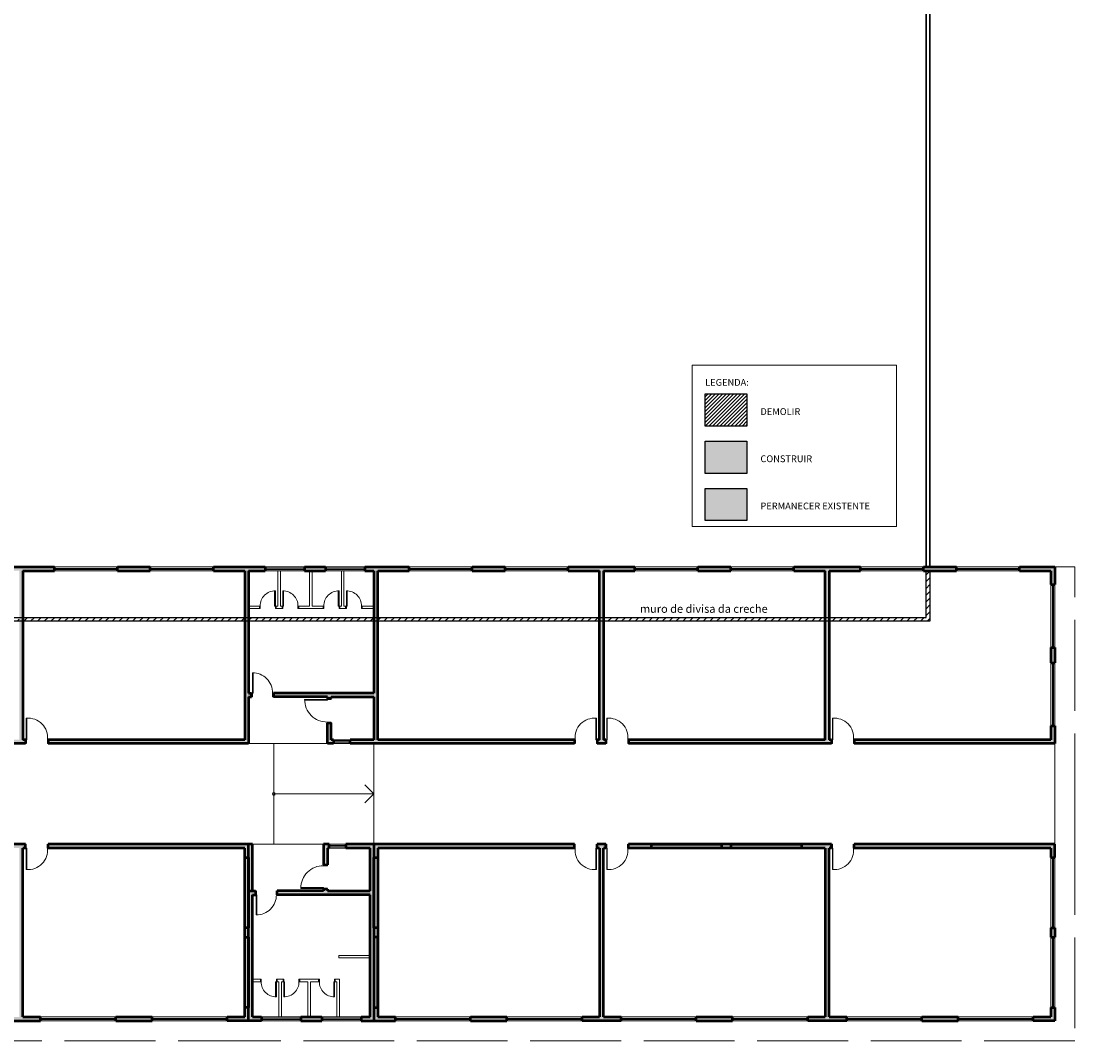
# Model space of a CAD drawing. Units: millimetres. Extents: x 2699 to 3333, y 1227 to 1476.
# Drawn here: x 2996 to 3038, y 1231 to 1271 of the extents above; entities that cross this region are included whole.
import ezdxf

# ---------------------------------------------------------------- set-up
doc = ezdxf.new("R2010")
doc.units = ezdxf.units.MM
doc.header["$LTSCALE"] = 0.3
doc.linetypes.add('ACAD_ISO02W100', pattern=[15, 12, -3])
for name, color, linetype, lineweight in [('01 PROJEÇÃO', 252, 'ACAD_ISO02W100', 13), ('02 PEN 1', 7, 'Continuous', 15), ('03 PEN2', 7, 'Continuous', 20), ('04 PEN3', 7, 'Continuous', 30), ('05 PEN5', 7, 'Continuous', 50), ('06 Linha de piso', 250, 'Continuous', 9), ('07 Texto', 7, 'Continuous', 0)]:
    doc.layers.add(name, color=color, linetype=linetype, lineweight=lineweight)
doc.layers.add('11 Hachura', color=7, linetype='Continuous')
doc.styles.add('GERAL', font='GOTHIC.TTF', dxfattribs={"height": 0.1})

msp = doc.modelspace()

# ---------------------------------------------------------------- hatches: boundary and pattern name
at = {"layer": '11 Hachura'}
h = msp.add_hatch(dxfattribs=at)
h.set_pattern_fill('ANSI31', color=136, scale=0.0324)
h.set_pattern_definition([(45, (1433.16499, 585.24566), (-0.0727400746, 0.0727400746), [])])
h.paths.add_polyline_path([(3024.609, 1256.305), (3022.957, 1256.305), (3022.957, 1255.027), (3024.609, 1255.027)])
h = msp.add_hatch(color=45, dxfattribs=at)
h.dxf.hatch_style = 1
h.paths.add_polyline_path([(3024.609, 1254.432), (3022.957, 1254.432), (3022.957, 1253.155), (3024.609, 1253.155)])
h = msp.add_hatch(color=252, dxfattribs=at)
h.dxf.hatch_style = 1
h.paths.add_polyline_path([(3024.609, 1252.56), (3022.957, 1252.56), (3022.957, 1251.282), (3024.609, 1251.282)])
h = msp.add_hatch(color=45, dxfattribs=at)
h.dxf.hatch_style = 1
h.paths.add_polyline_path([(2978, 1243.49), (2977.85, 1243.49), (2977.85, 1242.44), (2985.8, 1242.44), (2985.8, 1242.59), (2978, 1242.59)])
h.paths.add_polyline_path([(2978, 1246.39), (2977.85, 1246.39), (2977.85, 1245.49), (2978, 1245.49)])
h.paths.add_polyline_path([(2978, 1250.74), (2980.441, 1250.74), (2980.441, 1250.89), (2977.85, 1250.89), (2977.85, 1248.39), (2978, 1248.39), (2978, 1249.29), (2978.12, 1249.29), (2978.12, 1249.44), (2978, 1249.44)])
h.paths.add_polyline_path([(2992, 1249.44), (2990.7, 1249.44), (2990.7, 1249.29), (2992, 1249.29)], flags=17)
h.paths.add_polyline_path([(2997.15, 1249.44), (2994.5, 1249.44), (2994.5, 1249.29), (2995.75, 1249.29), (2995.75, 1242.59), (2987.95, 1242.59), (2987.95, 1242.44), (2996, 1242.44), (2996, 1242.59), (2995.9, 1242.59), (2995.9, 1249.29), (2997.15, 1249.29)])
h.paths.add_polyline_path([(3000.95, 1249.44), (2999.65, 1249.44), (2999.65, 1249.29), (3000.95, 1249.29)], flags=17)
h.paths.add_polyline_path([(3005.507, 1249.44), (3004.7, 1249.44), (3003.45, 1249.44), (3003.45, 1249.29), (3004.7, 1249.29), (3004.7, 1242.59), (2996.9, 1242.59), (2996.9, 1242.44), (3004.85, 1242.44), (3004.85, 1244.29), (3004.97, 1244.29), (3004.97, 1244.44), (3004.85, 1244.44), (3004.85, 1249.29), (3005.507, 1249.29)])
h.paths.add_polyline_path([(3007.904, 1249.44), (3007.067, 1249.44), (3007.067, 1249.29), (3007.904, 1249.29)], flags=17)
h.paths.add_polyline_path([(3011.222, 1249.44), (3009.972, 1249.44), (3009.464, 1249.44), (3009.464, 1249.29), (3009.822, 1249.29), (3009.822, 1244.44), (3005.83, 1244.44), (3005.83, 1244.29), (3007.972, 1244.29), (3007.972, 1244.22), (3008.122, 1244.22), (3008.122, 1244.29), (3009.822, 1244.29), (3009.822, 1242.59), (3008.882, 1242.59), (3008.882, 1242.44), (3009.972, 1242.44), (3017.772, 1242.44), (3017.772, 1242.59), (3009.972, 1242.59), (3009.972, 1249.29), (3011.222, 1249.29)])
h.paths.add_polyline_path([(3020.172, 1249.44), (3017.522, 1249.44), (3017.522, 1249.29), (3018.772, 1249.29), (3018.772, 1242.59), (3018.672, 1242.59), (3018.672, 1242.44), (3019.022, 1242.44), (3019.022, 1242.59), (3018.922, 1242.59), (3018.922, 1249.29), (3020.172, 1249.29)])
h.paths.add_polyline_path([(3015.022, 1249.44), (3013.722, 1249.44), (3013.722, 1249.29), (3015.022, 1249.29)], flags=17)
h.paths.add_polyline_path([(3023.972, 1249.44), (3022.672, 1249.44), (3022.672, 1249.29), (3023.972, 1249.29)], flags=17)
h.paths.add_polyline_path([(3029.122, 1249.44), (3026.472, 1249.44), (3026.472, 1249.29), (3027.722, 1249.29), (3027.722, 1242.59), (3019.922, 1242.59), (3019.922, 1242.44), (3027.972, 1242.44), (3027.972, 1242.59), (3027.872, 1242.59), (3027.872, 1249.29), (3029.122, 1249.29)])
h.paths.add_polyline_path([(3036.822, 1249.44), (3035.422, 1249.44), (3035.422, 1249.29), (3036.672, 1249.29), (3036.672, 1248.74), (3036.822, 1248.74)])
h.paths.add_polyline_path([(3036.822, 1246.24), (3036.672, 1246.24), (3036.672, 1245.64), (3036.822, 1245.64)])
h.paths.add_polyline_path([(3036.822, 1243.14), (3036.672, 1243.14), (3036.672, 1242.59), (3028.872, 1242.59), (3028.872, 1242.44), (3036.822, 1242.44)])
h.paths.add_polyline_path([(3032.922, 1249.44), (3031.622, 1249.44), (3031.622, 1249.29), (3032.922, 1249.29)])
h = msp.add_hatch(dxfattribs=at)
h.set_pattern_fill('ANSI31', color=136, scale=0.06)
h.set_pattern_definition([(45, (0, -15.00624), (-0.134703842, 0.134703842), [])])
h.paths.add_polyline_path([(2986.8, 1247.44), (2981.399, 1247.44), (2981.399, 1249.29), (2981.249, 1249.29), (2981.249, 1247.288), (2986.8, 1247.288)])
h.paths.add_polyline_path([(2995.75, 1247.44), (2986.95, 1247.44), (2986.95, 1247.288), (2995.75, 1247.288)])
h.paths.add_polyline_path([(3004.7, 1247.439), (2995.9, 1247.44), (2995.9, 1247.288), (3004.7, 1247.288)])
h.paths.add_polyline_path([(3009.822, 1247.439), (3004.85, 1247.439), (3004.85, 1247.288), (3009.822, 1247.288)])
h.paths.add_polyline_path([(3018.772, 1247.439), (3009.972, 1247.439), (3009.972, 1247.288), (3018.772, 1247.288)])
h.paths.add_polyline_path([(3027.722, 1247.438), (3018.922, 1247.439), (3018.922, 1247.288), (3027.722, 1247.288)])
h.paths.add_polyline_path([(3031.871, 1249.29), (3031.721, 1249.29), (3031.721, 1247.438), (3027.872, 1247.438), (3027.872, 1247.288), (3031.871, 1247.288)])
h = msp.add_hatch(color=45, dxfattribs=at)
h.dxf.hatch_style = 1
h.paths.add_polyline_path([(3008.122, 1243.26), (3007.972, 1243.26), (3007.972, 1242.44), (3008.222, 1242.44), (3008.222, 1242.59), (3008.122, 1242.59)])
h = msp.add_hatch(color=252, dxfattribs=at)
h.dxf.hatch_style = 1
h.paths.add_polyline_path([(2985.8, 1238.44), (2977.85, 1238.44), (2977.85, 1237.91), (2978, 1237.91), (2978, 1238.29), (2985.8, 1238.29)])
h.paths.add_polyline_path([(2978, 1235.13), (2977.85, 1235.13), (2977.85, 1234.75), (2978, 1234.75)])
h.paths.add_polyline_path([(2978.7, 1231.59), (2978, 1231.59), (2978, 1231.97), (2977.85, 1231.97), (2977.85, 1231.44), (2978.7, 1231.44)])
h.paths.add_polyline_path([(2983.12, 1231.59), (2981.68, 1231.59), (2981.68, 1231.44), (2983.12, 1231.44)])
h.paths.add_polyline_path([(2987.65, 1231.59), (2986.95, 1231.59), (2986.95, 1238.29), (2987.05, 1238.29), (2987.05, 1238.44), (2986.7, 1238.44), (2986.7, 1238.29), (2986.8, 1238.29), (2986.8, 1231.59), (2986.1, 1231.59), (2986.1, 1231.44), (2987.65, 1231.44)])
h.paths.add_polyline_path([(2992.07, 1231.59), (2990.63, 1231.59), (2990.63, 1231.44), (2992.07, 1231.44)])
h.paths.add_polyline_path([(2996.6, 1231.59), (2995.9, 1231.59), (2995.9, 1238.29), (2996, 1238.29), (2996, 1238.44), (2994.82, 1238.44), (2994.82, 1238.29), (2995.75, 1238.29), (2995.75, 1231.59), (2995.05, 1231.59), (2995.05, 1231.44), (2996.6, 1231.44)])
h.paths.add_polyline_path([(3001.02, 1231.59), (2999.58, 1231.59), (2999.58, 1231.44), (3001.02, 1231.44)])
h.paths.add_polyline_path([(3004.85, 1231.97), (3004.7, 1231.97), (3004.7, 1231.59), (3004, 1231.59), (3004, 1231.44), (3004.85, 1231.44)])
h.paths.add_polyline_path([(3004.85, 1235.13), (3004.7, 1235.13), (3004.7, 1234.75), (3004.85, 1234.75)])
h.paths.add_polyline_path([(3004.85, 1238.44), (2996.9, 1238.44), (2996.9, 1238.29), (3004.7, 1238.29), (3004.7, 1237.91), (3004.85, 1237.91)])
h.paths.add_polyline_path([(2992.04, 1238.44), (2991.66, 1238.44), (2991.66, 1238.29), (2992.04, 1238.29)])
h.paths.add_polyline_path([(2988.88, 1238.44), (2987.95, 1238.44), (2987.95, 1238.29), (2988.88, 1238.29)])
h.paths.add_polyline_path([(3010.672, 1231.59), (3009.972, 1231.59), (3009.972, 1231.97), (3009.822, 1231.97), (3009.822, 1231.44), (3010.672, 1231.44)])
h.paths.add_polyline_path([(3009.972, 1235.13), (3009.822, 1235.13), (3009.822, 1234.75), (3009.972, 1234.75)])
h.paths.add_polyline_path([(3009.972, 1238.29), (3017.772, 1238.29), (3017.772, 1238.44), (3009.822, 1238.44), (3009.822, 1237.91), (3009.972, 1237.91)])
h.paths.add_polyline_path([(3018.922, 1238.29), (3019.022, 1238.29), (3019.022, 1238.44), (3018.672, 1238.44), (3018.672, 1238.29), (3018.772, 1238.29), (3018.772, 1231.59), (3018.072, 1231.59), (3018.072, 1231.44), (3019.622, 1231.44), (3019.622, 1231.59), (3018.922, 1231.59)])
h.paths.add_polyline_path([(3015.092, 1231.59), (3013.652, 1231.59), (3013.652, 1231.44), (3015.092, 1231.44)])
h.paths.add_polyline_path([(3024.042, 1231.59), (3022.602, 1231.59), (3022.602, 1231.44), (3024.042, 1231.44)])
h.paths.add_polyline_path([(3028.572, 1231.59), (3027.872, 1231.59), (3027.872, 1238.29), (3027.972, 1238.29), (3027.972, 1238.44), (3026.771, 1238.44), (3026.771, 1238.29), (3027.722, 1238.29), (3027.722, 1231.59), (3027.022, 1231.59), (3027.022, 1231.44), (3028.572, 1231.44)])
h.paths.add_polyline_path([(3023.991, 1238.44), (3023.611, 1238.44), (3023.611, 1238.29), (3023.991, 1238.29)])
h.paths.add_polyline_path([(3020.831, 1238.44), (3019.922, 1238.44), (3019.922, 1238.29), (3020.831, 1238.29)])
h.paths.add_polyline_path([(3036.822, 1238.44), (3028.872, 1238.44), (3028.872, 1238.29), (3036.672, 1238.29), (3036.672, 1237.91), (3036.822, 1237.91)])
h.paths.add_polyline_path([(3036.822, 1235.13), (3036.672, 1235.13), (3036.672, 1234.75), (3036.822, 1234.75)])
h.paths.add_polyline_path([(3036.822, 1231.97), (3036.672, 1231.97), (3036.672, 1231.59), (3035.972, 1231.59), (3035.972, 1231.44), (3036.822, 1231.44)])
h.paths.add_polyline_path([(3032.992, 1231.59), (3031.552, 1231.59), (3031.552, 1231.44), (3032.992, 1231.44)])
h = msp.add_hatch(color=45, dxfattribs=at)
h.dxf.hatch_style = 1
h.paths.add_polyline_path([(3023.991, 1238.44), (3026.771, 1238.44), (3026.771, 1238.29), (3023.991, 1238.29)])
h.paths.add_polyline_path([(3020.831, 1238.44), (3023.611, 1238.44), (3023.611, 1238.29), (3020.831, 1238.29)])
h.paths.add_polyline_path([(3009.972, 1235.13), (3009.822, 1235.13), (3009.822, 1237.91), (3009.972, 1237.91)])
h.paths.add_polyline_path([(3009.822, 1231.97), (3009.972, 1231.97), (3009.972, 1234.75), (3009.822, 1234.75)])
h.paths.add_polyline_path([(3004.7, 1234.75), (3004.85, 1234.75), (3004.85, 1231.97), (3004.7, 1231.97)])
h.paths.add_polyline_path([(3004.7, 1237.91), (3004.85, 1237.91), (3004.85, 1235.13), (3004.7, 1235.13)])
h = msp.add_hatch(color=45, dxfattribs=at)
h.dxf.hatch_style = 1
h.paths.add_polyline_path([(3005, 1238.44), (3004.85, 1238.44), (3004.85, 1236.59), (3005, 1236.59)])
h.paths.add_polyline_path([(3005.12, 1236.59), (3004.85, 1236.59), (3004.85, 1235.13), (3004.85, 1231.44), (3005.357, 1231.44), (3005.357, 1231.59), (3005, 1231.59), (3005, 1236.44), (3005.12, 1236.44)])
h.paths.add_polyline_path([(3007.754, 1231.59), (3006.917, 1231.59), (3006.917, 1231.44), (3007.754, 1231.44)], flags=17)
h.paths.add_polyline_path([(3009.822, 1238.44), (3008.702, 1238.44), (3008.702, 1238.29), (3009.672, 1238.29), (3009.672, 1236.59), (3007.972, 1236.59), (3007.972, 1236.66), (3007.822, 1236.66), (3007.822, 1236.59), (3005.98, 1236.59), (3005.98, 1236.44), (3009.672, 1236.44), (3009.672, 1231.59), (3009.314, 1231.59), (3009.314, 1231.44), (3009.822, 1231.44)])
h.paths.add_polyline_path([(3007.972, 1238.29), (3008.042, 1238.29), (3008.042, 1238.44), (3007.822, 1238.44), (3007.822, 1237.62), (3007.972, 1237.62)], flags=17)

# ---------------------------------------------------------------- linework, layer by layer
at = {"layer": '01 PROJEÇÃO'}
for p, q in [((3037.622, 1249.44, 0.135), (3036.822, 1249.44, 0.135)), ((3037.622, 1239.24, 0.135), (3037.622, 1249.44, 0.135))]:
    msp.add_line(p, q, dxfattribs=at)
at = {"layer": '01 PROJEÇÃO', "elevation": 0.135}
for points in [[(3005.65, 1230.64), (3005.65, 1230.64), (2977.05, 1230.64), (2977.05, 1239.24), (2977.05, 1239.24)], [(3037.622, 1239.24), (3037.622, 1230.64), (3005.65, 1230.64), (3005.65, 1230.64)]]:
    msp.add_lwpolyline(points, dxfattribs=at)
at = {"layer": '02 PEN 1'}
for p, q in [((2999.65, 1249.44, 0.135), (2997.15, 1249.44, 0.135)), ((2999.65, 1249.385, 0.135), (2997.15, 1249.385, 0.135)), ((2999.65, 1249.345, 0.135), (2997.15, 1249.345, 0.135)), ((3000.95, 1249.44, 0.135), (3003.45, 1249.44, 0.135)), ((3000.95, 1249.385, 0.135), (3003.45, 1249.385, 0.135)), ((3000.95, 1249.345, 0.135), (3003.45, 1249.345, 0.135)), ((3005.507, 1249.44, 0.135), (3007.067, 1249.44, 0.135)), ((3005.507, 1249.39, 0.135), (3007.067, 1249.39, 0.135)), ((3005.507, 1249.34, 0.135), (3007.067, 1249.34, 0.135)), ((3009.464, 1249.44, 0.135), (3007.904, 1249.44, 0.135)), ((3009.464, 1249.39, 0.135), (3007.904, 1249.39, 0.135)), ((3009.464, 1249.34, 0.135), (3007.904, 1249.34, 0.135)), ((3013.722, 1249.44, 0.135), (3011.222, 1249.44, 0.135)), ((3013.722, 1249.385, 0.135), (3011.222, 1249.385, 0.135)), ((3013.722, 1249.345, 0.135), (3011.222, 1249.345, 0.135)), ((3015.022, 1249.44, 0.135), (3017.522, 1249.44, 0.135)), ((3015.022, 1249.385, 0.135), (3017.522, 1249.385, 0.135)), ((3015.022, 1249.345, 0.135), (3017.522, 1249.345, 0.135)), ((3022.672, 1249.44, 0.135), (3020.172, 1249.44, 0.135)), ((3022.672, 1249.385, 0.135), (3020.172, 1249.385, 0.135)), ((3022.672, 1249.345, 0.135), (3020.172, 1249.345, 0.135)), ((3023.972, 1249.44, 0.135), (3026.472, 1249.44, 0.135)), ((3023.972, 1249.385, 0.135), (3026.472, 1249.385, 0.135)), ((3023.972, 1249.345, 0.135), (3026.472, 1249.345, 0.135)), ((3031.622, 1249.44, 0.135), (3029.122, 1249.44, 0.135)), ((3031.622, 1249.385, 0.135), (3029.122, 1249.385, 0.135)), ((3031.622, 1249.345, 0.135), (3029.122, 1249.345, 0.135)), ((3032.922, 1249.44, 0.135), (3035.422, 1249.44, 0.135)), ((3032.922, 1249.385, 0.135), (3035.422, 1249.385, 0.135)), ((3032.922, 1249.345, 0.135), (3035.422, 1249.345, 0.135)), ((2997.15, 1249.29, 0.135), (2999.65, 1249.29, 0.135)), ((3003.45, 1249.29, 0.135), (3000.95, 1249.29, 0.135)), ((3005.507, 1249.29, 0.135), (3007.067, 1249.29, 0.135)), ((3009.464, 1249.29, 0.135), (3007.904, 1249.29, 0.135)), ((3011.222, 1249.29, 0.135), (3013.722, 1249.29, 0.135)), ((3017.522, 1249.29, 0.135), (3015.022, 1249.29, 0.135)), ((3020.172, 1249.29, 0.135), (3022.672, 1249.29, 0.135)), ((3026.472, 1249.29, 0.135), (3023.972, 1249.29, 0.135)), ((3029.122, 1249.29, 0.135), (3031.622, 1249.29, 0.135)), ((3035.422, 1249.29, 0.135), (3032.922, 1249.29, 0.135)), ((3036.672, 1248.74, 0.135), (3036.672, 1246.24, 0.135)), ((3036.727, 1246.24, 0.135), (3036.727, 1248.74, 0.135)), ((3036.767, 1246.24, 0.135), (3036.767, 1248.74, 0.135)), ((3036.822, 1246.24, 0.135), (3036.822, 1248.74, 0.135)), ((3036.672, 1243.14, 0.135), (3036.672, 1245.64, 0.135)), ((3036.727, 1245.64, 0.135), (3036.727, 1243.14, 0.135)), ((3036.767, 1245.64, 0.135), (3036.767, 1243.14, 0.135)), ((3036.822, 1245.64, 0.135), (3036.822, 1243.14, 0.135)), ((2996.03, 1243.44, 0.135), (2996.03, 1242.59, 0.135)), ((2996.05, 1242.59, 0.135), (2996.05, 1243.44, 0.135)), ((3018.622, 1242.59, 0.135), (3018.622, 1243.44, 0.135)), ((3018.642, 1243.44, 0.135), (3018.642, 1242.59, 0.135)), ((3019.052, 1243.44, 0.135), (3019.052, 1242.59, 0.135)), ((3019.072, 1242.59, 0.135), (3019.072, 1243.44, 0.135)), ((3028.002, 1243.44, 0.135), (3028.002, 1242.59, 0.135)), ((3028.022, 1242.59, 0.135), (3028.022, 1243.44, 0.135)), ((2996, 1242.59, 0.135), (2996.05, 1242.59, 0.135)), ((2996, 1242.44, 0.135), (2996.03, 1242.44, 0.135)), ((2996.03, 1242.44, 0.135), (2996.03, 1242.59, 0.135)), ((2996.87, 1242.44, 0.135), (2996.87, 1242.59, 0.135)), ((2996.9, 1242.59, 0.135), (2996.87, 1242.59, 0.135)), ((2996.9, 1242.44, 0.135), (2996.87, 1242.44, 0.135)), ((3007.972, 1242.44, 0.135), (3004.85, 1242.44, 0.135)), ((3005.85, 1238.44, 0.135), (3005.85, 1242.44, 0.135)), ((3008.882, 1242.59, 0.135), (3008.222, 1242.59, 0.135)), ((3008.882, 1242.54, 0.135), (3008.222, 1242.54, 0.135)), ((3008.882, 1242.49, 0.135), (3008.222, 1242.49, 0.135)), ((3008.882, 1242.44, 0.135), (3008.222, 1242.44, 0.135)), ((3009.822, 1238.44, 0.135), (3009.822, 1242.44, 0.135)), ((3017.772, 1242.59, 0.135), (3017.802, 1242.59, 0.135)), ((3017.772, 1242.44, 0.135), (3017.802, 1242.44, 0.135)), ((3017.802, 1242.44, 0.135), (3017.802, 1242.59, 0.135)), ((3018.672, 1242.59, 0.135), (3018.622, 1242.59, 0.135)), ((3018.642, 1242.44, 0.135), (3018.642, 1242.59, 0.135)), ((3018.672, 1242.44, 0.135), (3018.642, 1242.44, 0.135)), ((3019.022, 1242.59, 0.135), (3019.072, 1242.59, 0.135)), ((3019.022, 1242.44, 0.135), (3019.052, 1242.44, 0.135)), ((3019.052, 1242.44, 0.135), (3019.052, 1242.59, 0.135)), ((3019.892, 1242.44, 0.135), (3019.892, 1242.59, 0.135)), ((3019.922, 1242.59, 0.135), (3019.892, 1242.59, 0.135)), ((3019.922, 1242.44, 0.135), (3019.892, 1242.44, 0.135)), ((3027.972, 1242.59, 0.135), (3028.022, 1242.59, 0.135)), ((3027.972, 1242.44, 0.135), (3028.002, 1242.44, 0.135)), ((3028.002, 1242.44, 0.135), (3028.002, 1242.59, 0.135)), ((3028.842, 1242.44, 0.135), (3028.842, 1242.59, 0.135)), ((3028.872, 1242.59, 0.135), (3028.842, 1242.59, 0.135)), ((3028.872, 1242.44, 0.135), (3028.842, 1242.44, 0.135)), ((3036.822, 1242.44, 0.135), (3036.822, 1238.44, 0.135)), ((3036.822, 1239.24, 0.135), (3036.822, 1238.44, 0.135)), ((2996, 1238.44, 0.135), (2996.03, 1238.44, 0.135)), ((2996.03, 1238.44, 0.135), (2996.03, 1238.29, 0.135)), ((2996.9, 1238.44, 0.135), (2996.87, 1238.44, 0.135)), ((2996.87, 1238.44, 0.135), (2996.87, 1238.29, 0.135)), ((3007.822, 1238.44, 0.135), (3005, 1238.44, 0.135)), ((3008.702, 1238.44, 0.135), (3008.042, 1238.44, 0.135)), ((3017.772, 1238.44, 0.135), (3017.802, 1238.44, 0.135)), ((3017.802, 1238.44, 0.135), (3017.802, 1238.29, 0.135)), ((3018.672, 1238.44, 0.135), (3018.642, 1238.44, 0.135)), ((3018.642, 1238.44, 0.135), (3018.642, 1238.29, 0.135)), ((3019.022, 1238.44, 0.135), (3019.052, 1238.44, 0.135)), ((3019.052, 1238.44, 0.135), (3019.052, 1238.29, 0.135)), ((3019.922, 1238.44, 0.135), (3019.892, 1238.44, 0.135)), ((3019.892, 1238.44, 0.135), (3019.892, 1238.29, 0.135)), ((3027.972, 1238.44, 0.135), (3028.002, 1238.44, 0.135)), ((3028.002, 1238.44, 0.135), (3028.002, 1238.29, 0.135)), ((3028.872, 1238.44, 0.135), (3028.842, 1238.44, 0.135)), ((3028.842, 1238.44, 0.135), (3028.842, 1238.29, 0.135)), ((2996, 1238.29, 0.135), (2996.05, 1238.29, 0.135)), ((2996.03, 1237.44, 0.135), (2996.03, 1238.29, 0.135)), ((2996.05, 1238.29, 0.135), (2996.05, 1237.44, 0.135)), ((2996.9, 1238.29, 0.135), (2996.87, 1238.29, 0.135)), ((3008.702, 1238.39, 0.135), (3008.042, 1238.39, 0.135)), ((3008.702, 1238.34, 0.135), (3008.042, 1238.34, 0.135)), ((3008.702, 1238.29, 0.135), (3008.042, 1238.29, 0.135)), ((3017.772, 1238.29, 0.135), (3017.802, 1238.29, 0.135)), ((3018.672, 1238.29, 0.135), (3018.622, 1238.29, 0.135)), ((3018.622, 1238.29, 0.135), (3018.622, 1237.44, 0.135)), ((3018.642, 1237.44, 0.135), (3018.642, 1238.29, 0.135)), ((3019.022, 1238.29, 0.135), (3019.072, 1238.29, 0.135)), ((3019.052, 1237.44, 0.135), (3019.052, 1238.29, 0.135)), ((3019.072, 1238.29, 0.135), (3019.072, 1237.44, 0.135)), ((3019.922, 1238.29, 0.135), (3019.892, 1238.29, 0.135)), ((3027.972, 1238.29, 0.135), (3028.022, 1238.29, 0.135)), ((3028.002, 1237.44, 0.135), (3028.002, 1238.29, 0.135)), ((3028.022, 1238.29, 0.135), (3028.022, 1237.44, 0.135)), ((3028.872, 1238.29, 0.135), (3028.842, 1238.29, 0.135)), ((3036.672, 1235.13, 0.135), (3036.672, 1237.91, 0.135)), ((3036.727, 1237.91, 0.135), (3036.727, 1235.13, 0.135)), ((3036.767, 1237.91, 0.135), (3036.767, 1235.13, 0.135)), ((3036.822, 1237.91, 0.135), (3036.822, 1235.13, 0.135)), ((3036.672, 1231.97, 0.135), (3036.672, 1234.75, 0.135)), ((3036.727, 1234.75, 0.135), (3036.727, 1231.97, 0.135)), ((3036.767, 1234.75, 0.135), (3036.767, 1231.97, 0.135)), ((3036.822, 1234.75, 0.135), (3036.822, 1231.97, 0.135)), ((3008.422, 1234.031, 0.135), (3009.672, 1234.031, 0.135)), ((3008.422, 1233.931, 0.135), (3008.422, 1234.031, 0.135)), ((3008.422, 1233.931, 0.135), (3009.672, 1233.931, 0.135)), ((2999.58, 1231.59, 0.135), (2996.6, 1231.59, 0.135)), ((2999.58, 1231.535, 0.135), (2996.6, 1231.535, 0.135)), ((2999.58, 1231.495, 0.135), (2996.6, 1231.495, 0.135)), ((2996.6, 1231.44, 0.135), (2999.58, 1231.44, 0.135)), ((3001.02, 1231.59, 0.135), (3004, 1231.59, 0.135)), ((3001.02, 1231.535, 0.135), (3004, 1231.535, 0.135)), ((3001.02, 1231.495, 0.135), (3004, 1231.495, 0.135)), ((3004, 1231.44, 0.135), (3001.02, 1231.44, 0.135)), ((3005.357, 1231.59, 0.135), (3006.917, 1231.59, 0.135)), ((3005.357, 1231.54, 0.135), (3006.917, 1231.54, 0.135)), ((3005.357, 1231.49, 0.135), (3006.917, 1231.49, 0.135)), ((3005.357, 1231.44, 0.135), (3006.917, 1231.44, 0.135)), ((3009.314, 1231.59, 0.135), (3007.754, 1231.59, 0.135)), ((3009.314, 1231.54, 0.135), (3007.754, 1231.54, 0.135)), ((3009.314, 1231.49, 0.135), (3007.754, 1231.49, 0.135)), ((3009.314, 1231.44, 0.135), (3007.754, 1231.44, 0.135)), ((3013.652, 1231.59, 0.135), (3010.672, 1231.59, 0.135)), ((3013.652, 1231.535, 0.135), (3010.672, 1231.535, 0.135)), ((3013.652, 1231.495, 0.135), (3010.672, 1231.495, 0.135)), ((3010.672, 1231.44, 0.135), (3013.652, 1231.44, 0.135)), ((3015.092, 1231.59, 0.135), (3018.072, 1231.59, 0.135)), ((3015.092, 1231.535, 0.135), (3018.072, 1231.535, 0.135)), ((3015.092, 1231.495, 0.135), (3018.072, 1231.495, 0.135)), ((3018.072, 1231.44, 0.135), (3015.092, 1231.44, 0.135)), ((3022.602, 1231.59, 0.135), (3019.622, 1231.59, 0.135)), ((3022.602, 1231.535, 0.135), (3019.622, 1231.535, 0.135)), ((3022.602, 1231.495, 0.135), (3019.622, 1231.495, 0.135)), ((3019.622, 1231.44, 0.135), (3022.602, 1231.44, 0.135)), ((3024.042, 1231.59, 0.135), (3027.022, 1231.59, 0.135)), ((3024.042, 1231.535, 0.135), (3027.022, 1231.535, 0.135)), ((3024.042, 1231.495, 0.135), (3027.022, 1231.495, 0.135)), ((3027.022, 1231.44, 0.135), (3024.042, 1231.44, 0.135)), ((3031.552, 1231.59, 0.135), (3028.572, 1231.59, 0.135)), ((3031.552, 1231.535, 0.135), (3028.572, 1231.535, 0.135)), ((3031.552, 1231.495, 0.135), (3028.572, 1231.495, 0.135)), ((3028.572, 1231.44, 0.135), (3031.552, 1231.44, 0.135)), ((3032.992, 1231.59, 0.135), (3035.972, 1231.59, 0.135)), ((3032.992, 1231.535, 0.135), (3035.972, 1231.535, 0.135)), ((3032.992, 1231.495, 0.135), (3035.972, 1231.495, 0.135)), ((3035.972, 1231.44, 0.135), (3032.992, 1231.44, 0.135))]:
    msp.add_line(p, q, dxfattribs=at)
at = {"layer": '02 PEN 1', "elevation": 0.135}
for points in [[(3005.88, 1247.89), (3005.91, 1247.89), (3005.91, 1248.49), (3005.88, 1248.49)], [(3006.235, 1247.89), (3006.205, 1247.89), (3006.205, 1248.49), (3006.235, 1248.49)], [(3008.405, 1247.89), (3008.435, 1247.89), (3008.435, 1248.49), (3008.405, 1248.49)], [(3008.755, 1247.89), (3008.725, 1247.89), (3008.725, 1248.49), (3008.755, 1248.49)], [(3005.28, 1247.79), (3005.31, 1247.79), (3005.31, 1247.89), (3005.28, 1247.89)], [(3005.91, 1247.79), (3005.94, 1247.79), (3005.94, 1247.89), (3005.91, 1247.89)], [(3006.205, 1247.79), (3006.175, 1247.79), (3006.175, 1247.89), (3006.205, 1247.89)], [(3006.835, 1247.79), (3006.805, 1247.79), (3006.805, 1247.89), (3006.835, 1247.89)], [(3007.805, 1247.79), (3007.835, 1247.79), (3007.835, 1247.89), (3007.805, 1247.89)], [(3008.435, 1247.79), (3008.465, 1247.79), (3008.465, 1247.89), (3008.435, 1247.89)], [(3008.725, 1247.79), (3008.695, 1247.79), (3008.695, 1247.89), (3008.725, 1247.89)], [(3009.355, 1247.79), (3009.325, 1247.79), (3009.325, 1247.89), (3009.355, 1247.89)], [(3005.03, 1244.44), (3005, 1244.44), (3005, 1245.24), (3005.03, 1245.24)], [(3004.97, 1244.29), (3005, 1244.29), (3005, 1244.44), (3004.97, 1244.44)], [(3005.8, 1244.29), (3005.83, 1244.29), (3005.83, 1244.44), (3005.8, 1244.44)], [(3007.972, 1244.16), (3007.972, 1244.19), (3007.072, 1244.19), (3007.072, 1244.16)], [(3008.122, 1244.22), (3008.122, 1244.19), (3007.972, 1244.19), (3007.972, 1244.22)], [(3008.122, 1243.29), (3008.122, 1243.26), (3007.972, 1243.26), (3007.972, 1243.29)], [(3007.972, 1237.59), (3007.972, 1237.62), (3007.822, 1237.62), (3007.822, 1237.59)], [(3005.12, 1236.59), (3005.15, 1236.59), (3005.15, 1236.44), (3005.12, 1236.44)], [(3005.18, 1236.44), (3005.15, 1236.44), (3005.15, 1235.64), (3005.18, 1235.64)], [(3005.95, 1236.59), (3005.98, 1236.59), (3005.98, 1236.44), (3005.95, 1236.44)], [(3007.822, 1236.72), (3007.822, 1236.69), (3006.922, 1236.69), (3006.922, 1236.72)], [(3007.972, 1236.66), (3007.972, 1236.69), (3007.822, 1236.69), (3007.822, 1236.66)], [(3005.32, 1233.09), (3005.35, 1233.09), (3005.35, 1232.99), (3005.32, 1232.99)], [(3005.95, 1233.09), (3005.98, 1233.09), (3005.98, 1232.99), (3005.95, 1232.99)], [(3006.245, 1233.09), (3006.215, 1233.09), (3006.215, 1232.99), (3006.245, 1232.99)], [(3006.875, 1233.09), (3006.845, 1233.09), (3006.845, 1232.99), (3006.875, 1232.99)], [(3007.625, 1233.09), (3007.655, 1233.09), (3007.655, 1232.99), (3007.625, 1232.99)], [(3008.255, 1233.09), (3008.285, 1233.09), (3008.285, 1232.99), (3008.255, 1232.99)], [(3005.92, 1232.99), (3005.95, 1232.99), (3005.95, 1232.39), (3005.92, 1232.39)], [(3006.275, 1232.99), (3006.245, 1232.99), (3006.245, 1232.39), (3006.275, 1232.39)], [(3008.225, 1232.99), (3008.255, 1232.99), (3008.255, 1232.39), (3008.225, 1232.39)]]:
    msp.add_lwpolyline(points, close=True, dxfattribs=at)
at = {"layer": '02 PEN 1'}
for centre, radius, start, end in [((3005.895, 1247.905, 0.135), 0.585, 88.5312, 181.4688), ((3006.22, 1247.905, 0.135), 0.585, 358.5312, 91.4688), ((3008.42, 1247.905, 0.135), 0.585, 88.5312, 181.4688), ((3008.74, 1247.905, 0.135), 0.585, 358.5312, 91.4688), ((3005.015, 1244.455, 0.135), 0.785, 358.9053, 91.0947), ((3007.957, 1244.175, 0.135), 0.885, 179.029, 270.971), ((2996.107, 1242.676, 0.135), 0.768, 353.5893, 95.7327), ((3018.565, 1242.676, 0.135), 0.768, 84.2673, 186.4107), ((3019.128, 1242.676, 0.135), 0.768, 353.5893, 95.7327), ((3028.078, 1242.676, 0.135), 0.768, 353.5893, 95.7327), ((2996.107, 1238.204, 0.135), 0.768, 264.2673, 6.4107), ((3018.565, 1238.204, 0.135), 0.768, 173.5893, 275.7327), ((3019.128, 1238.204, 0.135), 0.768, 264.2673, 6.4107), ((3028.078, 1238.204, 0.135), 0.768, 264.2673, 6.4107), ((3007.807, 1236.705, 0.135), 0.885, 89.029, 180.971), ((3005.165, 1236.425, 0.135), 0.785, 268.9053, 1.0947), ((3005.935, 1232.975, 0.135), 0.585, 178.5312, 271.4688), ((3006.26, 1232.975, 0.135), 0.585, 268.5312, 1.4688), ((3008.24, 1232.975, 0.135), 0.585, 178.5312, 271.4688)]:
    msp.add_arc(centre, radius, start, end, dxfattribs=at)
at = {"layer": '03 PEN2'}
for p, q in [((3006.01, 1249.29, 0.135), (3006.01, 1247.89, 0.135)), ((3006.11, 1249.29, 0.135), (3006.11, 1247.89, 0.135)), ((3007.27, 1249.29, 0.135), (3007.27, 1247.89, 0.135)), ((3007.37, 1249.29, 0.135), (3007.37, 1247.89, 0.135)), ((3008.53, 1249.29, 0.135), (3008.53, 1247.89, 0.135)), ((3008.63, 1249.29, 0.135), (3008.63, 1247.89, 0.135)), ((3004.85, 1247.89, 0.135), (3005.28, 1247.89, 0.135)), ((3004.85, 1247.79, 0.135), (3005.28, 1247.79, 0.135)), ((3005.28, 1247.79, 0.135), (3005.28, 1247.89, 0.135)), ((3005.94, 1247.89, 0.135), (3006.01, 1247.89, 0.135)), ((3005.94, 1247.89, 0.135), (3005.94, 1247.79, 0.135)), ((3005.94, 1247.79, 0.135), (3006.175, 1247.79, 0.135)), ((3006.11, 1247.89, 0.135), (3006.175, 1247.89, 0.135)), ((3006.175, 1247.89, 0.135), (3006.175, 1247.79, 0.135)), ((3006.835, 1247.89, 0.135), (3007.27, 1247.89, 0.135)), ((3006.835, 1247.79, 0.135), (3006.835, 1247.89, 0.135)), ((3007.805, 1247.79, 0.135), (3006.835, 1247.79, 0.135)), ((3007.805, 1247.89, 0.135), (3007.37, 1247.89, 0.135)), ((3007.805, 1247.79, 0.135), (3007.805, 1247.89, 0.135)), ((3008.53, 1247.89, 0.135), (3008.465, 1247.89, 0.135)), ((3008.465, 1247.89, 0.135), (3008.465, 1247.79, 0.135)), ((3008.695, 1247.79, 0.135), (3008.465, 1247.79, 0.135)), ((3008.63, 1247.89, 0.135), (3008.695, 1247.89, 0.135)), ((3008.695, 1247.89, 0.135), (3008.695, 1247.79, 0.135)), ((3009.355, 1247.89, 0.135), (3009.822, 1247.89, 0.135)), ((3009.355, 1247.79, 0.135), (3009.355, 1247.89, 0.135)), ((3009.822, 1247.79, 0.135), (3009.355, 1247.79, 0.135)), ((3005, 1233.09, 0.135), (3005.32, 1233.09, 0.135)), ((3005.32, 1233.09, 0.135), (3005.32, 1232.99, 0.135)), ((3005.98, 1233.09, 0.135), (3006.215, 1233.09, 0.135)), ((3005.98, 1232.99, 0.135), (3005.98, 1233.09, 0.135)), ((3006.215, 1232.99, 0.135), (3006.215, 1233.09, 0.135)), ((3007.625, 1233.09, 0.135), (3006.875, 1233.09, 0.135)), ((3006.875, 1233.09, 0.135), (3006.875, 1232.99, 0.135)), ((3007.625, 1233.09, 0.135), (3007.625, 1232.99, 0.135)), ((3008.45, 1233.09, 0.135), (3008.285, 1233.09, 0.135)), ((3008.285, 1232.99, 0.135), (3008.285, 1233.09, 0.135)), ((3008.45, 1231.59, 0.135), (3008.45, 1233.09, 0.135)), ((3005, 1232.99, 0.135), (3005.32, 1232.99, 0.135)), ((3005.98, 1232.99, 0.135), (3006.05, 1232.99, 0.135)), ((3006.05, 1231.59, 0.135), (3006.05, 1232.99, 0.135)), ((3006.15, 1231.59, 0.135), (3006.15, 1232.99, 0.135)), ((3006.15, 1232.99, 0.135), (3006.215, 1232.99, 0.135)), ((3006.875, 1232.99, 0.135), (3007.2, 1232.99, 0.135)), ((3007.2, 1231.59, 0.135), (3007.2, 1232.99, 0.135)), ((3007.625, 1232.99, 0.135), (3007.3, 1232.99, 0.135)), ((3007.3, 1231.59, 0.135), (3007.3, 1232.99, 0.135)), ((3008.35, 1232.99, 0.135), (3008.285, 1232.99, 0.135)), ((3008.35, 1231.59, 0.135), (3008.35, 1232.99, 0.135))]:
    msp.add_line(p, q, dxfattribs=at)
at = {"layer": '04 PEN3'}
for p, q in [((3031.721, 1249.44, 0.135), (3031.721, 1289.083, 0.135)), ((3031.871, 1249.44, 0.135), (3031.871, 1289.083, 0.135))]:
    msp.add_line(p, q, dxfattribs=at)
at = {"layer": '05 PEN5'}
for p, q in [((2994.5, 1249.44, 0.135), (2997.15, 1249.44, 0.135)), ((2997.15, 1249.29, 0.135), (2997.15, 1249.44, 0.135)), ((2999.65, 1249.29, 0.135), (2999.65, 1249.44, 0.135)), ((2999.65, 1249.44, 0.135), (3000.95, 1249.44, 0.135)), ((3000.95, 1249.29, 0.135), (3000.95, 1249.44, 0.135)), ((3003.45, 1249.29, 0.135), (3003.45, 1249.44, 0.135)), ((3003.45, 1249.44, 0.135), (3004.7, 1249.44, 0.135)), ((3004.7, 1249.44, 0.135), (3005.507, 1249.44, 0.135)), ((3005.507, 1249.44, 0.135), (3005.507, 1249.29, 0.135)), ((3007.067, 1249.44, 0.135), (3007.067, 1249.29, 0.135)), ((3007.067, 1249.44, 0.135), (3007.904, 1249.44, 0.135)), ((3007.904, 1249.44, 0.135), (3007.904, 1249.29, 0.135)), ((3009.464, 1249.44, 0.135), (3009.464, 1249.29, 0.135)), ((3009.464, 1249.44, 0.135), (3009.972, 1249.44, 0.135)), ((3009.972, 1249.44, 0.135), (3011.222, 1249.44, 0.135)), ((3011.222, 1249.29, 0.135), (3011.222, 1249.44, 0.135)), ((3013.722, 1249.29, 0.135), (3013.722, 1249.44, 0.135)), ((3013.722, 1249.44, 0.135), (3015.022, 1249.44, 0.135)), ((3015.022, 1249.29, 0.135), (3015.022, 1249.44, 0.135)), ((3017.522, 1249.29, 0.135), (3017.522, 1249.44, 0.135)), ((3017.522, 1249.44, 0.135), (3020.172, 1249.44, 0.135)), ((3020.172, 1249.29, 0.135), (3020.172, 1249.44, 0.135)), ((3022.672, 1249.29, 0.135), (3022.672, 1249.44, 0.135)), ((3022.672, 1249.44, 0.135), (3023.972, 1249.44, 0.135)), ((3023.972, 1249.29, 0.135), (3023.972, 1249.44, 0.135)), ((3026.472, 1249.29, 0.135), (3026.472, 1249.44, 0.135)), ((3026.472, 1249.44, 0.135), (3029.122, 1249.44, 0.135)), ((3029.122, 1249.29, 0.135), (3029.122, 1249.44, 0.135)), ((3031.622, 1249.29, 0.135), (3031.622, 1249.44, 0.135)), ((3031.622, 1249.44, 0.135), (3032.922, 1249.44, 0.135)), ((3032.922, 1249.29, 0.135), (3032.922, 1249.44, 0.135)), ((3035.422, 1249.29, 0.135), (3035.422, 1249.44, 0.135)), ((3035.422, 1249.44, 0.135), (3036.822, 1249.44, 0.135)), ((3036.822, 1249.44, 0.135), (3036.822, 1248.74, 0.135)), ((2995.9, 1249.29, 0.135), (2995.9, 1242.59, 0.135)), ((2995.9, 1249.29, 0.135), (2997.15, 1249.29, 0.135)), ((2999.65, 1249.29, 0.135), (3000.95, 1249.29, 0.135)), ((3003.45, 1249.29, 0.135), (3004.7, 1249.29, 0.135)), ((3004.7, 1249.29, 0.135), (3004.7, 1242.59, 0.135)), ((3004.85, 1249.29, 0.135), (3004.85, 1244.44, 0.135)), ((3004.85, 1249.29, 0.135), (3005.507, 1249.29, 0.135)), ((3007.067, 1249.29, 0.135), (3007.904, 1249.29, 0.135)), ((3009.464, 1249.29, 0.135), (3009.822, 1249.29, 0.135)), ((3009.822, 1249.29, 0.135), (3009.822, 1244.44, 0.135)), ((3009.972, 1242.59, 0.135), (3009.972, 1249.29, 0.135)), ((3009.972, 1249.29, 0.135), (3011.222, 1249.29, 0.135)), ((3013.722, 1249.29, 0.135), (3015.022, 1249.29, 0.135)), ((3017.522, 1249.29, 0.135), (3018.772, 1249.29, 0.135)), ((3018.772, 1242.59, 0.135), (3018.772, 1249.29, 0.135)), ((3018.922, 1249.29, 0.135), (3018.922, 1242.59, 0.135)), ((3018.922, 1249.29, 0.135), (3020.172, 1249.29, 0.135)), ((3022.672, 1249.29, 0.135), (3023.972, 1249.29, 0.135)), ((3026.472, 1249.29, 0.135), (3027.722, 1249.29, 0.135)), ((3027.722, 1242.59, 0.135), (3027.722, 1249.29, 0.135)), ((3027.872, 1249.29, 0.135), (3027.872, 1242.59, 0.135)), ((3027.872, 1249.29, 0.135), (3029.122, 1249.29, 0.135)), ((3031.622, 1249.29, 0.135), (3032.922, 1249.29, 0.135)), ((3035.422, 1249.29, 0.135), (3036.672, 1249.29, 0.135)), ((3036.672, 1249.29, 0.135), (3036.672, 1248.74, 0.135)), ((3036.672, 1248.74, 0.135), (3036.822, 1248.74, 0.135)), ((3036.672, 1246.24, 0.135), (3036.822, 1246.24, 0.135)), ((3036.672, 1246.24, 0.135), (3036.672, 1245.64, 0.135)), ((3036.822, 1246.24, 0.135), (3036.822, 1245.64, 0.135)), ((3036.672, 1245.64, 0.135), (3036.822, 1245.64, 0.135)), ((3004.85, 1244.44, 0.135), (3004.97, 1244.44, 0.135)), ((3004.85, 1244.29, 0.135), (3004.85, 1242.44, 0.135)), ((3004.85, 1244.29, 0.135), (3004.97, 1244.29, 0.135)), ((3004.97, 1244.29, 0.135), (3004.97, 1244.44, 0.135)), ((3005.83, 1244.44, 0.135), (3005.83, 1244.29, 0.135)), ((3009.822, 1244.44, 0.135), (3005.83, 1244.44, 0.135)), ((3007.972, 1244.29, 0.135), (3005.83, 1244.29, 0.135)), ((3007.972, 1244.22, 0.135), (3007.972, 1244.29, 0.135)), ((3008.122, 1244.22, 0.135), (3008.122, 1244.29, 0.135)), ((3008.122, 1244.29, 0.135), (3009.822, 1244.29, 0.135)), ((3009.822, 1244.29, 0.135), (3009.822, 1242.59, 0.135)), ((3008.122, 1244.22, 0.135), (3007.972, 1244.22, 0.135)), ((3007.972, 1242.44, 0.135), (3007.972, 1243.26, 0.135)), ((3007.972, 1243.26, 0.135), (3008.122, 1243.26, 0.135)), ((3008.122, 1242.59, 0.135), (3008.122, 1243.26, 0.135)), ((3036.672, 1243.14, 0.135), (3036.822, 1243.14, 0.135)), ((3036.672, 1243.14, 0.135), (3036.672, 1242.59, 0.135)), ((3036.822, 1243.14, 0.135), (3036.822, 1242.44, 0.135)), ((2996, 1242.44, 0.135), (2987.95, 1242.44, 0.135)), ((2996, 1242.59, 0.135), (2995.9, 1242.59, 0.135)), ((2996, 1242.59, 0.135), (2996, 1242.44, 0.135)), ((3004.7, 1242.59, 0.135), (2996.9, 1242.59, 0.135)), ((2996.9, 1242.59, 0.135), (2996.9, 1242.44, 0.135)), ((3004.85, 1242.44, 0.135), (2996.9, 1242.44, 0.135)), ((3008.222, 1242.44, 0.135), (3007.972, 1242.44, 0.135)), ((3008.222, 1242.59, 0.135), (3008.122, 1242.59, 0.135)), ((3008.222, 1242.59, 0.135), (3008.222, 1242.44, 0.135)), ((3009.822, 1242.59, 0.135), (3008.882, 1242.59, 0.135)), ((3008.882, 1242.44, 0.135), (3008.882, 1242.59, 0.135)), ((3009.972, 1242.44, 0.135), (3008.882, 1242.44, 0.135)), ((3017.772, 1242.59, 0.135), (3009.972, 1242.59, 0.135)), ((3017.772, 1242.44, 0.135), (3009.972, 1242.44, 0.135)), ((3017.772, 1242.59, 0.135), (3017.772, 1242.44, 0.135)), ((3018.772, 1242.59, 0.135), (3018.672, 1242.59, 0.135)), ((3018.672, 1242.59, 0.135), (3018.672, 1242.44, 0.135)), ((3019.022, 1242.44, 0.135), (3018.672, 1242.44, 0.135)), ((3019.022, 1242.59, 0.135), (3018.922, 1242.59, 0.135)), ((3019.022, 1242.59, 0.135), (3019.022, 1242.44, 0.135)), ((3027.722, 1242.59, 0.135), (3019.922, 1242.59, 0.135)), ((3019.922, 1242.59, 0.135), (3019.922, 1242.44, 0.135)), ((3027.972, 1242.44, 0.135), (3019.922, 1242.44, 0.135)), ((3027.972, 1242.59, 0.135), (3027.872, 1242.59, 0.135)), ((3027.972, 1242.59, 0.135), (3027.972, 1242.44, 0.135)), ((3036.672, 1242.59, 0.135), (3028.872, 1242.59, 0.135)), ((3028.872, 1242.59, 0.135), (3028.872, 1242.44, 0.135)), ((3036.822, 1242.44, 0.135), (3028.872, 1242.44, 0.135)), ((2996, 1238.44, 0.135), (2987.95, 1238.44, 0.135)), ((2996, 1238.29, 0.135), (2996, 1238.44, 0.135)), ((3005, 1238.44, 0.135), (2996.9, 1238.44, 0.135)), ((2996.9, 1238.29, 0.135), (2996.9, 1238.44, 0.135)), ((3004.85, 1231.44, 0.135), (3004.85, 1238.44, 0.135)), ((3005, 1236.59, 0.135), (3005, 1238.44, 0.135)), ((3008.042, 1238.44, 0.135), (3007.822, 1238.44, 0.135)), ((3007.822, 1238.44, 0.135), (3007.822, 1237.62, 0.135)), ((3008.042, 1238.29, 0.135), (3008.042, 1238.44, 0.135)), ((3009.822, 1238.44, 0.135), (3008.702, 1238.44, 0.135)), ((3008.702, 1238.44, 0.135), (3008.702, 1238.29, 0.135)), ((3017.772, 1238.44, 0.135), (3009.793, 1238.44, 0.135)), ((3009.822, 1238.44, 0.135), (3009.822, 1231.44, 0.135)), ((3017.772, 1238.29, 0.135), (3017.772, 1238.44, 0.135)), ((3019.022, 1238.44, 0.135), (3018.672, 1238.44, 0.135)), ((3018.672, 1238.29, 0.135), (3018.672, 1238.44, 0.135)), ((3019.022, 1238.29, 0.135), (3019.022, 1238.44, 0.135)), ((3027.972, 1238.44, 0.135), (3019.922, 1238.44, 0.135)), ((3019.922, 1238.29, 0.135), (3019.922, 1238.44, 0.135)), ((3027.972, 1238.29, 0.135), (3027.972, 1238.44, 0.135)), ((3036.822, 1238.44, 0.135), (3028.872, 1238.44, 0.135)), ((3028.872, 1238.29, 0.135), (3028.872, 1238.44, 0.135)), ((3036.822, 1237.91, 0.135), (3036.822, 1238.44, 0.135)), ((2996, 1238.29, 0.135), (2995.9, 1238.29, 0.135)), ((2995.9, 1231.59, 0.135), (2995.9, 1238.29, 0.135)), ((3004.7, 1238.29, 0.135), (2996.9, 1238.29, 0.135)), ((3004.7, 1231.59, 0.135), (3004.7, 1238.29, 0.135)), ((3008.042, 1238.29, 0.135), (3007.972, 1238.29, 0.135)), ((3007.972, 1238.29, 0.135), (3007.972, 1237.62, 0.135)), ((3009.672, 1238.29, 0.135), (3008.702, 1238.29, 0.135)), ((3009.672, 1236.59, 0.135), (3009.672, 1238.29, 0.135)), ((3009.972, 1238.29, 0.135), (3009.972, 1231.59, 0.135)), ((3017.772, 1238.29, 0.135), (3009.972, 1238.29, 0.135)), ((3018.772, 1238.29, 0.135), (3018.672, 1238.29, 0.135)), ((3018.772, 1238.29, 0.135), (3018.772, 1231.59, 0.135)), ((3019.022, 1238.29, 0.135), (3018.922, 1238.29, 0.135)), ((3018.922, 1231.59, 0.135), (3018.922, 1238.29, 0.135)), ((3027.722, 1238.29, 0.135), (3019.922, 1238.29, 0.135)), ((3027.722, 1238.29, 0.135), (3027.722, 1231.59, 0.135)), ((3027.972, 1238.29, 0.135), (3027.872, 1238.29, 0.135)), ((3027.872, 1231.59, 0.135), (3027.872, 1238.29, 0.135)), ((3036.672, 1238.29, 0.135), (3028.872, 1238.29, 0.135)), ((3036.672, 1238.29, 0.135), (3036.672, 1237.91, 0.135)), ((3007.822, 1237.62, 0.135), (3007.972, 1237.62, 0.135)), ((3036.672, 1237.91, 0.135), (3036.822, 1237.91, 0.135)), ((3004.85, 1236.59, 0.135), (3005.12, 1236.59, 0.135)), ((3005, 1231.59, 0.135), (3005, 1236.44, 0.135)), ((3005, 1236.44, 0.135), (3005.12, 1236.44, 0.135)), ((3005.12, 1236.59, 0.135), (3005.12, 1236.44, 0.135)), ((3005.98, 1236.44, 0.135), (3005.98, 1236.59, 0.135)), ((3007.822, 1236.59, 0.135), (3005.98, 1236.59, 0.135)), ((3009.672, 1236.44, 0.135), (3005.98, 1236.44, 0.135)), ((3007.822, 1236.66, 0.135), (3007.822, 1236.59, 0.135)), ((3007.972, 1236.66, 0.135), (3007.822, 1236.66, 0.135)), ((3007.972, 1236.66, 0.135), (3007.972, 1236.59, 0.135)), ((3007.972, 1236.59, 0.135), (3009.672, 1236.59, 0.135)), ((3009.672, 1231.59, 0.135), (3009.672, 1236.44, 0.135)), ((3036.672, 1235.13, 0.135), (3036.672, 1234.75, 0.135)), ((3036.672, 1235.13, 0.135), (3036.822, 1235.13, 0.135)), ((3036.822, 1235.13, 0.135), (3036.822, 1234.75, 0.135)), ((3036.672, 1234.75, 0.135), (3036.822, 1234.75, 0.135)), ((3036.672, 1231.97, 0.135), (3036.822, 1231.97, 0.135)), ((3036.672, 1231.97, 0.135), (3036.672, 1231.59, 0.135)), ((3036.822, 1231.97, 0.135), (3036.822, 1231.44, 0.135)), ((2995.05, 1231.44, 0.135), (2996.6, 1231.44, 0.135)), ((2995.9, 1231.59, 0.135), (2996.6, 1231.59, 0.135)), ((2996.6, 1231.44, 0.135), (2996.6, 1231.59, 0.135)), ((2999.58, 1231.44, 0.135), (2999.58, 1231.59, 0.135)), ((2999.58, 1231.59, 0.135), (3001.02, 1231.59, 0.135)), ((2999.58, 1231.44, 0.135), (3001.02, 1231.44, 0.135)), ((3001.02, 1231.44, 0.135), (3001.02, 1231.59, 0.135)), ((3004, 1231.44, 0.135), (3004, 1231.59, 0.135)), ((3004, 1231.59, 0.135), (3004.7, 1231.59, 0.135)), ((3005.357, 1231.44, 0.135), (3004, 1231.44, 0.135)), ((3005, 1231.59, 0.135), (3005.357, 1231.59, 0.135)), ((3005.357, 1231.59, 0.135), (3005.357, 1231.44, 0.135)), ((3006.917, 1231.59, 0.135), (3007.754, 1231.59, 0.135)), ((3006.917, 1231.59, 0.135), (3006.917, 1231.44, 0.135)), ((3006.917, 1231.44, 0.135), (3007.754, 1231.44, 0.135)), ((3007.754, 1231.59, 0.135), (3007.754, 1231.44, 0.135)), ((3009.314, 1231.59, 0.135), (3009.672, 1231.59, 0.135)), ((3009.314, 1231.59, 0.135), (3009.314, 1231.44, 0.135)), ((3009.314, 1231.44, 0.135), (3010.672, 1231.44, 0.135)), ((3009.972, 1231.59, 0.135), (3010.672, 1231.59, 0.135)), ((3010.672, 1231.44, 0.135), (3010.672, 1231.59, 0.135)), ((3013.652, 1231.44, 0.135), (3013.652, 1231.59, 0.135)), ((3013.652, 1231.59, 0.135), (3015.092, 1231.59, 0.135)), ((3013.652, 1231.44, 0.135), (3015.092, 1231.44, 0.135)), ((3015.092, 1231.44, 0.135), (3015.092, 1231.59, 0.135)), ((3018.072, 1231.44, 0.135), (3018.072, 1231.59, 0.135)), ((3018.072, 1231.59, 0.135), (3018.772, 1231.59, 0.135)), ((3019.622, 1231.44, 0.135), (3018.072, 1231.44, 0.135)), ((3018.922, 1231.59, 0.135), (3019.622, 1231.59, 0.135)), ((3019.622, 1231.44, 0.135), (3019.622, 1231.59, 0.135)), ((3022.602, 1231.44, 0.135), (3022.602, 1231.59, 0.135)), ((3022.602, 1231.59, 0.135), (3024.042, 1231.59, 0.135)), ((3022.602, 1231.44, 0.135), (3024.042, 1231.44, 0.135)), ((3024.042, 1231.44, 0.135), (3024.042, 1231.59, 0.135)), ((3027.022, 1231.44, 0.135), (3027.022, 1231.59, 0.135)), ((3027.022, 1231.59, 0.135), (3027.722, 1231.59, 0.135)), ((3028.572, 1231.44, 0.135), (3027.022, 1231.44, 0.135)), ((3027.872, 1231.59, 0.135), (3028.572, 1231.59, 0.135)), ((3028.572, 1231.44, 0.135), (3028.572, 1231.59, 0.135)), ((3031.552, 1231.44, 0.135), (3031.552, 1231.59, 0.135)), ((3031.552, 1231.59, 0.135), (3032.992, 1231.59, 0.135)), ((3031.552, 1231.44, 0.135), (3032.992, 1231.44, 0.135)), ((3032.992, 1231.44, 0.135), (3032.992, 1231.59, 0.135)), ((3035.972, 1231.44, 0.135), (3035.972, 1231.59, 0.135)), ((3035.972, 1231.59, 0.135), (3036.672, 1231.59, 0.135)), ((3036.822, 1231.44, 0.135), (3035.972, 1231.44, 0.135))]:
    msp.add_line(p, q, dxfattribs=at)
at = {"layer": '05 PEN5', "elevation": 0.135}
for points in [[(3020.831, 1238.44), (3023.611, 1238.44), (3023.611, 1238.29), (3020.831, 1238.29)], [(3023.991, 1238.44), (3026.771, 1238.44), (3026.771, 1238.29), (3023.991, 1238.29)], [(3004.7, 1237.91), (3004.85, 1237.91), (3004.85, 1235.13), (3004.7, 1235.13)], [(3009.972, 1235.13), (3009.822, 1235.13), (3009.822, 1237.91), (3009.972, 1237.91)], [(3004.7, 1234.75), (3004.85, 1234.75), (3004.85, 1231.97), (3004.7, 1231.97)], [(3009.822, 1231.97), (3009.972, 1231.97), (3009.972, 1234.75), (3009.822, 1234.75)]]:
    msp.add_lwpolyline(points, close=True, dxfattribs=at)
at = {"layer": '06 Linha de piso'}
for p, q in [((3009.822, 1240.44, 0.135), (3009.462, 1240.8, 0.135)), ((3005.85, 1240.44, 0.135), (3009.822, 1240.44, 0.135)), ((3009.822, 1240.44, 0.135), (3009.462, 1240.081, 0.135))]:
    msp.add_line(p, q, dxfattribs=at)
msp.add_circle((3005.85, 1240.44, 0.135), 0.0579, dxfattribs=at)
at = {"layer": '07 Texto'}
msp.add_lwpolyline([(3022.446, 1257.44), (3030.539, 1257.44), (3030.539, 1251.043), (3022.446, 1251.043)], close=True, dxfattribs=at)
at = {"layer": '11 Hachura', "color": 136}
msp.add_lwpolyline([(3022.957, 1256.305), (3024.609, 1256.305), (3024.609, 1255.027), (3022.957, 1255.027)], close=True, dxfattribs=at)
at = {"layer": '11 Hachura', "color": 45}
msp.add_lwpolyline([(3022.957, 1254.432), (3024.609, 1254.432), (3024.609, 1253.155), (3022.957, 1253.155)], close=True, dxfattribs=at)
at = {"layer": '11 Hachura', "color": 252}
msp.add_lwpolyline([(3022.957, 1252.56), (3024.609, 1252.56), (3024.609, 1251.282), (3022.957, 1251.282)], close=True, dxfattribs=at)
at = {"layer": '11 Hachura', "color": 136, "elevation": -2.77}
msp.add_lwpolyline([(3031.721, 1249.29), (3031.871, 1249.29), (3031.871, 1247.288), (2981.249, 1247.288), (2981.249, 1249.29), (2981.399, 1249.29), (2981.399, 1247.44), (3031.721, 1247.438), (3031.721, 1249.277)], dxfattribs=at)

# ---------------------------------------------------------------- texts
at = {"layer": '07 Texto', "style": 'GERAL'}
for s, height, p in [('LEGENDA:', 0.2694, (3022.957, 1256.628)), ('DEMOLIR', 0.2694, (3025.148, 1255.47)), ('CONSTRUIR', 0.2694, (3025.148, 1253.598)), ('PERMANECER EXISTENTE', 0.26944, (3025.148, 1251.725)), ('muro de divisa da creche', 0.31933, (3020.371, 1247.622, 2.906))]:
    msp.add_text(s, height=height, dxfattribs=at).set_placement(p)

doc.saveas('drawing.dxf')
